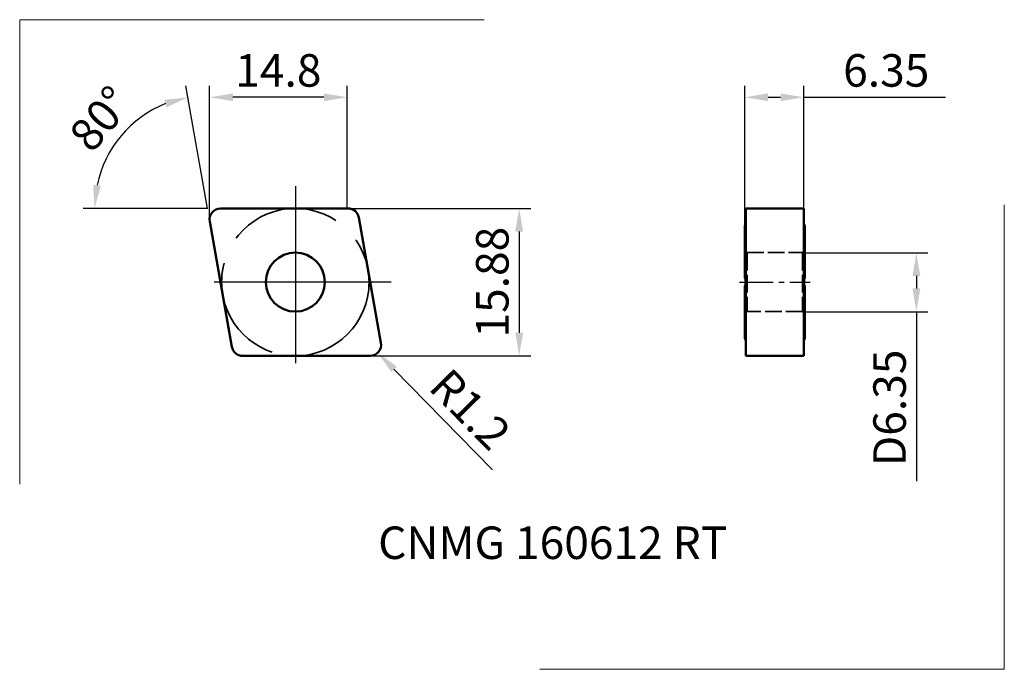
# Model space of a CAD drawing. Units: millimetres. Extents: x -30 to 76, y -42 to 28.
import ezdxf

# ---------------------------------------------------------------- set-up
doc = ezdxf.new("R2010")
doc.units = ezdxf.units.MM
doc.linetypes.add('ACAD_ISO02W100', pattern=[15, 12, -3])
doc.linetypes.add('CENTER2', pattern=[28.575, 19.05, -3.175, 3.175, -3.175])
doc.layers.get('0').update_dxf_attribs({"linetype": 'CONTINUOUS'})
doc.layers.get('DEFPOINTS').update_dxf_attribs({"linetype": 'CONTINUOUS', "lineweight": 25})
for name, color, linetype, lineweight in [('1', 4, 'CONTINUOUS', 50), ('2', 7, 'CONTINUOUS', 25), ('3', 1, 'ACAD_ISO02W100', 35), ('4', 2, 'CENTER2', 25), ('INFTOTAL', 9, 'CONTINUOUS', 18), ('SKVIEW1', 4, 'CONTINUOUS', 50), ('SKVIEW2', 7, 'CONTINUOUS', 25), ('SKVIEW3', 1, 'ACAD_ISO02W100', 35), ('SKVIEW4', 2, 'CENTER2', 25)]:
    doc.layers.add(name, color=color, linetype=linetype, lineweight=lineweight)
doc.layers.add('CUT', color=1, linetype='CONTINUOUS')
doc.layers.add('SK6', color=5, linetype='CONTINUOUS')
doc.styles.get("Standard").update_dxf_attribs({"font": 'monos.ttf'})
doc.dimstyles.get("Standard").update_dxf_attribs({"dimtxt": 3.5, "dimasz": 2.5, "dimexe": 1.25, "dimexo": 0, "dimtad": 1, "dimdsep": 46, "dimtxsty": 'STANDARD', "dimcen": 0, "dimazin": 2, "dimtfac": 1, "dimtofl": 0, "dimtmove": 0, "dimatfit": 3, "dimfxl": 1, "dimarcsym": 0})

# ---------------------------------------------------------------- blocks, each defined once
blk = doc.blocks.new('*D0')
at = {"layer": '2', "color": 0, "lineweight": -2}
for p, q in [((-9.23, 6.75), (-9.23, 21.15)), ((5.57, 7.94), (5.57, 21.15)), ((3.07, 19.9), (-6.73, 19.9))]:
    blk.add_line(p, q, dxfattribs=at)
at = {"layer": '2', "color": 0}
for points in [[(-6.73, 20.32), (-6.73, 19.49), (-9.23, 19.9)], [(3.07, 20.32), (3.07, 19.49), (5.57, 19.9)]]:
    blk.add_solid(points, dxfattribs=at)
at = {"layer": 'DEFPOINTS', "color": 0}
for p in [(-9.23, 19.9), (5.57, 7.94), (-9.23, 6.75)]:
    blk.add_point(p, dxfattribs=at)
at = {"layer": '2', "color": 0, "insert": (-1.83, 22.34), "char_height": 3.5, "attachment_point": 5}
blk.add_mtext('14.8', dxfattribs=at)
blk = doc.blocks.new('*D1')
at = {"layer": '2', "color": 0, "lineweight": -2}
for q in [(-11.79, 21.14), (-22.86, 7.94)]:
    blk.add_line((-9.46, 7.94), q, dxfattribs=at)
blk.add_arc((-9.46, 7.94), 12.15, 111.8089, 168.1911, dxfattribs=at)
at = {"layer": '2', "color": 0}
for points in [[(-14.09, 19.62), (-13.86, 18.82), (-11.57, 19.9)], [(-20.94, 10.38), (-21.77, 10.47), (-21.61, 7.94)]]:
    blk.add_solid(points, dxfattribs=at)
at = {"layer": 'DEFPOINTS', "color": 0}
for p in [(-16.72, 17.68), (-8.04, 7.94), (5.66, 7.94), (-9.21, 6.54), (-6.83, -6.95)]:
    blk.add_point(p, dxfattribs=at)
at = {"layer": '2', "color": 0, "insert": (-20.63, 17.31), "char_height": 3.5, "attachment_point": 5, "rotation": 50}
blk.add_mtext('80°', dxfattribs=at)
blk = doc.blocks.new('*D2')
at = {"layer": '2', "color": 0, "lineweight": -2}
for p, q in [((5.66, 7.94), (25.35, 7.94)), ((24.1, 5.44), (24.1, -5.44)), ((8.04, -7.94), (25.35, -7.94))]:
    blk.add_line(p, q, dxfattribs=at)
at = {"layer": '2', "color": 0}
for points in [[(23.68, 5.44), (24.52, 5.44), (24.1, 7.94)], [(23.68, -5.44), (24.52, -5.44), (24.1, -7.94)]]:
    blk.add_solid(points, dxfattribs=at)
at = {"layer": 'DEFPOINTS', "color": 0}
for p in [(5.66, 7.94), (8.04, -7.94), (24.1, -7.94)]:
    blk.add_point(p, dxfattribs=at)
at = {"layer": '2', "color": 0, "insert": (21.66, 0), "char_height": 3.5, "attachment_point": 5, "rotation": 90}
blk.add_mtext('15.88', dxfattribs=at)
blk = doc.blocks.new('*D3')
at = {"layer": '2', "color": 0, "lineweight": -2}
blk.add_line((21.23, -20.19), (10.62, -9.38), dxfattribs=at)
at = {"layer": '2', "color": 0}
blk.add_solid([(10.92, -9.09), (10.33, -9.67), (8.87, -7.6)], dxfattribs=at)
at = {"layer": 'DEFPOINTS', "color": 0}
for p in [(8.04, -6.75), (8.87, -7.6)]:
    blk.add_point(p, dxfattribs=at)
at = {"layer": '2', "color": 0, "insert": (18.51, -14.01), "char_height": 3.5, "attachment_point": 5, "rotation": 314.4435}
blk.add_mtext('R1.2', dxfattribs=at)
blk = doc.blocks.new('*D4')
at = {"layer": 'DEFPOINTS', "color": 0}
for p in [(54.74, 19.9), (54.74, 7.94), (48.39, 5.91)]:
    blk.add_point(p, dxfattribs=at)
at = {"layer": 'SKVIEW2', "color": 0, "lineweight": -2}
for p, q in [((48.39, 5.91), (48.39, 21.15)), ((54.74, 7.94), (54.74, 21.15)), ((50.89, 19.9), (52.24, 19.9)), ((54.74, 19.9), (70, 19.9))]:
    blk.add_line(p, q, dxfattribs=at)
at = {"layer": 'SKVIEW2', "color": 0}
for points in [[(50.89, 20.32), (50.89, 19.49), (48.39, 19.9)], [(52.24, 20.32), (52.24, 19.49), (54.74, 19.9)]]:
    blk.add_solid(points, dxfattribs=at)
at = {"layer": 'SKVIEW2', "color": 0, "insert": (63.62, 22.34), "char_height": 3.5, "attachment_point": 5}
blk.add_mtext('6.35', dxfattribs=at)
blk = doc.blocks.new('*D5')
at = {"layer": 'DEFPOINTS', "color": 0}
for p in [(54.6, 3.17), (54.6, -3.18), (66.86, -3.18)]:
    blk.add_point(p, dxfattribs=at)
at = {"layer": 'SKVIEW2', "color": 0, "lineweight": -2}
for p, q in [((54.6, 3.17), (68.11, 3.17)), ((66.86, 0.67), (66.86, -0.68)), ((54.6, -3.18), (68.11, -3.18)), ((66.86, -3.18), (66.86, -21.41))]:
    blk.add_line(p, q, dxfattribs=at)
at = {"layer": 'SKVIEW2', "color": 0}
for points in [[(66.45, 0.67), (67.28, 0.67), (66.86, 3.17)], [(66.45, -0.68), (67.28, -0.68), (66.86, -3.18)]]:
    blk.add_solid(points, dxfattribs=at)
at = {"layer": 'SKVIEW2', "color": 0, "insert": (64.43, -13.54), "char_height": 3.5, "attachment_point": 5, "rotation": 90}
blk.add_mtext('D6.35', dxfattribs=at)

msp = doc.modelspace()

# ---------------------------------------------------------------- linework, layer by layer
for p in [(0.019, 0.019), (0, 0)]:
    msp.add_point(p)
at = {"layer": '1', "ltscale": 0.342548}
for p, q in [((-8.041, 7.938), (5.661, 7.938)), ((-9.213, 6.54), (-6.834, -6.954)), ((9.213, -6.54), (6.834, 6.954)), ((8.041, -7.938), (-5.661, -7.938))]:
    msp.add_line(p, q, dxfattribs=at)
at = {"layer": '1'}
msp.add_circle((0, 0), 3.175, dxfattribs=at)
for centre, start, end in [((-8.041, 6.747), 90, 190), ((-8.041, 6.747), 90, 190.00001), ((5.661, 6.747), 10, 90), ((-5.661, -6.747), 190.00001, 270), ((8.041, -6.747), 270, 10)]:
    msp.add_arc(centre, 1.191, start, end, dxfattribs=at)
at = {"layer": '3'}
msp.add_circle((0, 0), 7.938, dxfattribs=at)
at = {"layer": '4'}
for p, q in [((0, 10.319), (0, -10.319)), ((10.319, 0), (-10.319, 0))]:
    msp.add_line(p, q, dxfattribs=at)
at = {"layer": 'CUT'}
msp.add_lwpolyline([(-8.041, 7.937, 0.4663077), (-9.213, 6.54), (-6.834, -6.954, 0.3639702), (-5.661, -7.938), (8.041, -7.938, 0.4663077), (9.213, -6.54), (6.834, 6.954, 0.3639702), (5.661, 7.937), (-8.041, 7.937)], format="xyb", dxfattribs=at)
at = {"layer": 'INFTOTAL'}
for p, q in [((-29.677, 28.254), (20.323, 28.254)), ((-29.677, -21.746), (-29.677, 28.254)), ((76.329, 8.321), (76.329, -41.679)), ((76.329, -41.679), (26.329, -41.679))]:
    msp.add_line(p, q, dxfattribs=at)
at = {"layer": 'SKVIEW1', "ltscale": 0.156}
for p, q in [((54.741, 7.938), (48.501, 7.938)), ((54.741, -7.938), (48.501, -7.938))]:
    msp.add_line(p, q, dxfattribs=at)
at = {"layer": 'SKVIEW1', "ltscale": 0.010633}
for p, q in [((48.501, 7.512), (48.501, 7.938)), ((54.741, 7.512), (54.741, 7.938)), ((48.501, -7.938), (48.501, -7.512))]:
    msp.add_line(p, q, dxfattribs=at)
at = {"layer": 'SKVIEW1', "ltscale": 0.006964}
for p, q in [((48.501, 7.659), (48.501, 7.938)), ((48.501, -7.938), (48.501, -7.659)), ((54.741, -7.938), (54.741, -7.659))]:
    msp.add_line(p, q, dxfattribs=at)
at = {"layer": 'SKVIEW1', "ltscale": 0.008352}
msp.add_line((48.501, 7.659), (48.501, 7.325), dxfattribs=at)
at = {"layer": 'SKVIEW1', "ltscale": 0.024302}
for p, q in [((48.501, 7.512), (48.501, 6.54)), ((54.741, 7.512), (54.741, 6.54))]:
    msp.add_line(p, q, dxfattribs=at)
at = {"layer": 'SKVIEW1', "ltscale": 0.001011}
msp.add_line((48.501, 6.994), (48.501, 6.954), dxfattribs=at)
at = {"layer": 'SKVIEW1', "ltscale": 0.007671}
msp.add_line((48.501, 6.647), (48.501, 6.954), dxfattribs=at)
at = {"layer": 'SKVIEW1', "ltscale": 0.337344}
for p, q in [((48.501, 6.54), (48.501, -6.954)), ((54.741, 6.54), (54.741, -6.954))]:
    msp.add_line(p, q, dxfattribs=at)
at = {"layer": 'SKVIEW1', "ltscale": 0.006507}
for p, q in [((48.391, 6.059), (48.501, 6.295)), ((54.851, 6.059), (54.741, 6.295)), ((48.391, -6.059), (48.501, -6.295)), ((54.851, -6.059), (54.741, -6.295))]:
    msp.add_line(p, q, dxfattribs=at)
at = {"layer": 'SKVIEW1', "ltscale": 0.001884}
for p, q in [((48.391, 6.059), (48.423, 6.127)), ((54.851, 6.059), (54.819, 6.127))]:
    msp.add_line(p, q, dxfattribs=at)
at = {"layer": 'SKVIEW1', "ltscale": 0.001058}
for p, q in [((48.391, 6.059), (48.391, 6.016)), ((54.851, 6.059), (54.851, 6.016))]:
    msp.add_line(p, q, dxfattribs=at)
at = {"layer": 'SKVIEW1', "ltscale": 0.00117}
for p, q in [((48.391, 5.97), (48.391, 6.016)), ((54.851, 5.97), (54.851, 6.016))]:
    msp.add_line(p, q, dxfattribs=at)
at = {"layer": 'SKVIEW1', "ltscale": 0.001498}
for p, q in [((48.391, 5.97), (48.391, 5.91)), ((54.851, 5.97), (54.851, 5.91))]:
    msp.add_line(p, q, dxfattribs=at)
at = {"layer": 'SKVIEW1', "ltscale": 0.005474}
for p, q in [((48.391, 5.91), (48.391, 5.691)), ((54.851, 5.91), (54.851, 5.691))]:
    msp.add_line(p, q, dxfattribs=at)
at = {"layer": 'SKVIEW1', "ltscale": 0.040624}
for p, q in [((48.391, 5.691), (48.391, 4.066)), ((54.851, 5.691), (54.851, 4.066))]:
    msp.add_line(p, q, dxfattribs=at)
at = {"layer": 'SKVIEW1', "ltscale": 0.052291}
for p, q in [((48.391, 4.066), (48.391, 1.975)), ((54.851, 4.066), (54.851, 1.975))]:
    msp.add_line(p, q, dxfattribs=at)
at = {"layer": 'SKVIEW1', "ltscale": 0.023601}
for p, q in [((48.391, 1.975), (48.391, 1.031)), ((54.851, 1.975), (54.851, 1.031))]:
    msp.add_line(p, q, dxfattribs=at)
at = {"layer": 'SKVIEW1', "ltscale": 0.012208}
for p, q in [((48.391, 1.03), (48.391, 0.542)), ((54.851, 1.03), (54.851, 0.542))]:
    msp.add_line(p, q, dxfattribs=at)
at = {"layer": 'SKVIEW1', "ltscale": 0.000498}
for p, q in [((48.391, 0.522), (48.391, 0.542)), ((54.851, 0.522), (54.851, 0.542))]:
    msp.add_line(p, q, dxfattribs=at)
at = {"layer": 'SKVIEW1', "ltscale": 0.002057}
for p, q in [((48.391, 0.439), (48.391, 0.521)), ((54.851, 0.439), (54.851, 0.521))]:
    msp.add_line(p, q, dxfattribs=at)
at = {"layer": 'SKVIEW1', "ltscale": 0.000177}
for p, q in [((48.391, 0.438), (48.394, 0.431)), ((48.391, -0.438), (48.394, -0.431))]:
    msp.add_line(p, q, dxfattribs=at)
at = {"layer": 'SKVIEW1', "ltscale": 0.001475}
for p, q in [((48.394, 0.431), (48.418, 0.377)), ((54.848, 0.431), (54.824, 0.377)), ((48.394, -0.431), (48.418, -0.377)), ((54.848, -0.431), (54.824, -0.377))]:
    msp.add_line(p, q, dxfattribs=at)
at = {"layer": 'SKVIEW1', "ltscale": 0.001164}
for p, q in [((48.461, 0.192), (48.461, 0.145)), ((54.781, 0.192), (54.781, 0.145))]:
    msp.add_line(p, q, dxfattribs=at)
at = {"layer": 'SKVIEW1', "ltscale": 0.008433}
for p, q in [((48.461, 0.145), (48.461, -0.192)), ((54.781, 0.145), (54.781, -0.192))]:
    msp.add_line(p, q, dxfattribs=at)
at = {"layer": 'SKVIEW1', "ltscale": 0.000161}
for p, q in [((54.851, 0.438), (54.848, 0.432)), ((54.851, -0.438), (54.848, -0.432))]:
    msp.add_line(p, q, dxfattribs=at)
at = {"layer": 'SKVIEW1', "ltscale": 0.000741}
for p, q in [((48.403, -0.415), (48.391, -0.442)), ((54.839, -0.415), (54.851, -0.442))]:
    msp.add_line(p, q, dxfattribs=at)
at = {"layer": 'SKVIEW1', "ltscale": 0.000104}
for p, q in [((48.391, -0.438), (48.391, -0.442)), ((54.851, -0.438), (54.851, -0.442))]:
    msp.add_line(p, q, dxfattribs=at)
at = {"layer": 'SKVIEW1', "ltscale": 0.0082}
for p, q in [((48.391, -0.442), (48.391, -0.77)), ((54.851, -0.442), (54.851, -0.77))]:
    msp.add_line(p, q, dxfattribs=at)
at = {"layer": 'SKVIEW1', "ltscale": 0.004712}
for p, q in [((48.391, -0.77), (48.391, -0.958)), ((54.851, -0.958), (54.851, -0.77))]:
    msp.add_line(p, q, dxfattribs=at)
at = {"layer": 'SKVIEW1', "ltscale": 0.000406}
for p, q in [((48.391, -0.958), (48.391, -0.975)), ((54.851, -0.958), (54.851, -0.975))]:
    msp.add_line(p, q, dxfattribs=at)
at = {"layer": 'SKVIEW1', "ltscale": 0.005769}
for p, q in [((48.391, -0.975), (48.391, -1.205)), ((54.851, -0.975), (54.851, -1.205))]:
    msp.add_line(p, q, dxfattribs=at)
at = {"layer": 'SKVIEW1', "ltscale": 0.001483}
for p, q in [((48.427, -0.36), (48.403, -0.414)), ((54.814, -0.36), (54.838, -0.414))]:
    msp.add_line(p, q, dxfattribs=at)
at = {"layer": 'SKVIEW1', "ltscale": 0.000497}
for p, q in [((48.427, -0.36), (48.418, -0.377)), ((54.814, -0.36), (54.824, -0.377))]:
    msp.add_line(p, q, dxfattribs=at)
at = {"layer": 'SKVIEW1', "ltscale": 0.004308}
for p, q in [((48.391, -1.205), (48.391, -1.378)), ((54.851, -1.205), (54.851, -1.378))]:
    msp.add_line(p, q, dxfattribs=at)
at = {"layer": 'SKVIEW1', "ltscale": 7e-05}
for p, q in [((48.391, -1.38), (48.391, -1.378)), ((54.851, -1.378), (54.851, -1.38))]:
    msp.add_line(p, q, dxfattribs=at)
at = {"layer": 'SKVIEW1', "ltscale": 0.006786}
for p, q in [((48.391, -1.652), (48.391, -1.38)), ((54.851, -1.652), (54.851, -1.38))]:
    msp.add_line(p, q, dxfattribs=at)
at = {"layer": 'SKVIEW1', "ltscale": 0.000261}
for p, q in [((48.391, -1.662), (48.391, -1.652)), ((54.851, -1.662), (54.851, -1.652))]:
    msp.add_line(p, q, dxfattribs=at)
at = {"layer": 'SKVIEW1', "ltscale": 0.002917}
for p, q in [((48.391, -1.779), (48.391, -1.662)), ((54.851, -1.779), (54.851, -1.662))]:
    msp.add_line(p, q, dxfattribs=at)
at = {"layer": 'SKVIEW1', "ltscale": 0.000114}
for p, q in [((48.391, -1.779), (48.391, -1.784)), ((54.851, -1.779), (54.851, -1.784))]:
    msp.add_line(p, q, dxfattribs=at)
at = {"layer": 'SKVIEW1', "ltscale": 4.2e-05}
for p, q in [((48.392, -1.782), (48.391, -1.784)), ((54.85, -1.782), (54.851, -1.784))]:
    msp.add_line(p, q, dxfattribs=at)
at = {"layer": 'SKVIEW1', "ltscale": 0.036346}
for p, q in [((48.391, -1.784), (48.391, -3.237)), ((54.851, -1.784), (54.851, -3.237))]:
    msp.add_line(p, q, dxfattribs=at)
at = {"layer": 'SKVIEW1', "ltscale": 0.02658}
for p, q in [((48.391, -3.237), (48.391, -4.301)), ((54.851, -3.237), (54.851, -4.301))]:
    msp.add_line(p, q, dxfattribs=at)
at = {"layer": 'SKVIEW1', "ltscale": 0.032663}
for p, q in [((48.391, -4.301), (48.391, -5.607)), ((54.851, -4.301), (54.851, -5.607))]:
    msp.add_line(p, q, dxfattribs=at)
at = {"layer": 'SKVIEW1', "ltscale": 8.5e-05}
msp.add_line((48.392, -5.528), (48.391, -5.525), dxfattribs=at)
at = {"layer": 'SKVIEW1', "ltscale": 0.004043}
for p, q in [((48.391, -5.607), (48.391, -5.769)), ((54.851, -5.607), (54.851, -5.769))]:
    msp.add_line(p, q, dxfattribs=at)
at = {"layer": 'SKVIEW1', "ltscale": 0.000501}
for p, q in [((48.391, -5.789), (48.391, -5.769)), ((54.851, -5.789), (54.851, -5.769))]:
    msp.add_line(p, q, dxfattribs=at)
at = {"layer": 'SKVIEW1', "ltscale": 0.00079}
for p, q in [((48.391, -5.821), (48.391, -5.789)), ((54.851, -5.821), (54.851, -5.789))]:
    msp.add_line(p, q, dxfattribs=at)
at = {"layer": 'SKVIEW1', "ltscale": 0.000632}
for p, q in [((48.391, -5.821), (48.391, -5.846)), ((54.851, -5.821), (54.851, -5.846))]:
    msp.add_line(p, q, dxfattribs=at)
at = {"layer": 'SKVIEW1', "ltscale": 0.000281}
for p, q in [((48.391, -5.846), (48.391, -5.857)), ((54.851, -5.846), (54.851, -5.857))]:
    msp.add_line(p, q, dxfattribs=at)
at = {"layer": 'SKVIEW1', "ltscale": 0.000542}
for p, q in [((48.391, -5.879), (48.391, -5.857)), ((54.851, -5.879), (54.851, -5.857))]:
    msp.add_line(p, q, dxfattribs=at)
at = {"layer": 'SKVIEW1', "ltscale": 0.004191}
for p, q in [((48.391, -6.047), (48.391, -5.879)), ((54.851, -6.047), (54.851, -5.879))]:
    msp.add_line(p, q, dxfattribs=at)
at = {"layer": 'SKVIEW1', "ltscale": 0.000306}
for p, q in [((48.391, -6.059), (48.391, -6.047)), ((54.851, -6.059), (54.851, -6.047))]:
    msp.add_line(p, q, dxfattribs=at)
at = {"layer": 'SKVIEW1', "ltscale": 0.002037}
msp.add_line((48.391, -6.059), (48.425, -6.133), dxfattribs=at)
at = {"layer": 'SKVIEW1', "ltscale": 0.002459}
msp.add_line((54.851, -6.059), (54.809, -6.148), dxfattribs=at)
at = {"layer": 'SKVIEW1', "ltscale": 0.007938}
msp.add_line((48.501, -6.674), (48.501, -6.991), dxfattribs=at)
at = {"layer": 'SKVIEW1', "ltscale": 0.017633}
for p, q in [((48.501, -6.954), (48.501, -7.659)), ((54.741, -6.954), (54.741, -7.659))]:
    msp.add_line(p, q, dxfattribs=at)
at = {"layer": 'SKVIEW1', "ltscale": 0.004651}
msp.add_line((48.501, -7.326), (48.501, -7.512), dxfattribs=at)
at = {"layer": 'SKVIEW1'}
for centre, radius, start, end in [((47.992, 0.18), 0.469, 1.49111, 24.90746), ((55.25, 0.18), 0.469, 155.09253, 178.50889), ((47.992, -0.18), 0.469, 335.09255, 358.5089), ((47.966, -0.18), 0.496, 338.64857, 358.56829), ((55.276, -0.18), 0.496, 181.43171, 201.35144), ((55.25, -0.18), 0.469, 181.49111, 204.90747)]:
    msp.add_arc(centre, radius, start, end, dxfattribs=at)
at = {"layer": 'SKVIEW3', "ltscale": 0.00495}
for p, q in [((48.641, 3.175), (48.501, 3.315)), ((54.601, 3.175), (54.741, 3.315)), ((48.641, -3.175), (48.501, -3.315)), ((54.601, -3.175), (54.741, -3.315))]:
    msp.add_line(p, q, dxfattribs=at)
at = {"layer": 'SKVIEW3', "ltscale": 0.149}
for p, q in [((48.641, 3.175), (54.601, 3.175)), ((54.601, -3.175), (48.641, -3.175))]:
    msp.add_line(p, q, dxfattribs=at)
at = {"layer": 'SKVIEW3', "ltscale": 0.15875}
for p, q in [((48.641, 3.175), (48.641, -3.175)), ((54.601, 3.175), (54.601, -3.175))]:
    msp.add_line(p, q, dxfattribs=at)
at = {"layer": 'SKVIEW4', "ltscale": 0.18979}
msp.add_line((47.825, 0), (55.417, 0), dxfattribs=at)

# ---------------------------------------------------------------- texts
at = {"layer": 'SK6', "insert": (27.714, -26.305), "char_height": 5, "width": 46.22291, "attachment_point": 2}
msp.add_mtext('{\\H0.7x;CNMG 160612 RT }', dxfattribs=at)

# ---------------------------------------------------------------- dimensions: what is measured, and where the dimension line sits
at = {"layer": '2'}
dim = msp.add_linear_dim(base=(-9.231, 19.904), p1=(5.571, 7.938), p2=(-9.231, 6.747), dimstyle='STANDARD', dxfattribs=at)
dim.commit()
dim.dimension.update_dxf_attribs({"geometry": '*D0', "text_midpoint": (-1.83, 22.341)})
dim = msp.add_angular_dim_2l(base=(-16.716, 17.684), line1=((-8.041, 7.938), (5.661, 7.938)), line2=((-9.213, 6.54), (-6.834, -6.954)), dimstyle='STANDARD', dxfattribs=at)
dim.commit()
dim.dimension.update_dxf_attribs({"geometry": '*D1', "text_midpoint": (-20.634, 17.314)})
dim = msp.add_linear_dim(base=(24.101, -7.938), p1=(5.661, 7.938), p2=(8.041, -7.938), angle=90, dimstyle='STANDARD', dxfattribs=at)
dim.commit()
dim.dimension.update_dxf_attribs({"geometry": '*D2', "text_midpoint": (21.664, 0)})
dim = msp.add_radius_dim(center=(8.041, -6.747), mpoint=(8.874, -7.597), dimstyle='STANDARD', override={"dimdec": 1}, dxfattribs=at)
dim.commit()
dim.dimension.update_dxf_attribs({"geometry": '*D3', "text_midpoint": (18.506, -14.01)})
at = {"layer": 'SKVIEW2'}
dim = msp.add_linear_dim(base=(54.741, 19.904), p1=(48.391, 5.91), p2=(54.741, 7.938), dimstyle='STANDARD', dxfattribs=at)
dim.commit()
dim.dimension.update_dxf_attribs({"geometry": '*D4', "text_midpoint": (63.619, 22.341)})
dim = msp.add_linear_dim(base=(66.863, -3.175), p1=(54.601, 3.175), p2=(54.601, -3.175), angle=90, text='D<>', dimstyle='STANDARD', dxfattribs=at)
dim.commit()
dim.dimension.update_dxf_attribs({"geometry": '*D5', "text_midpoint": (64.426, -13.545)})

doc.saveas('drawing.dxf')
